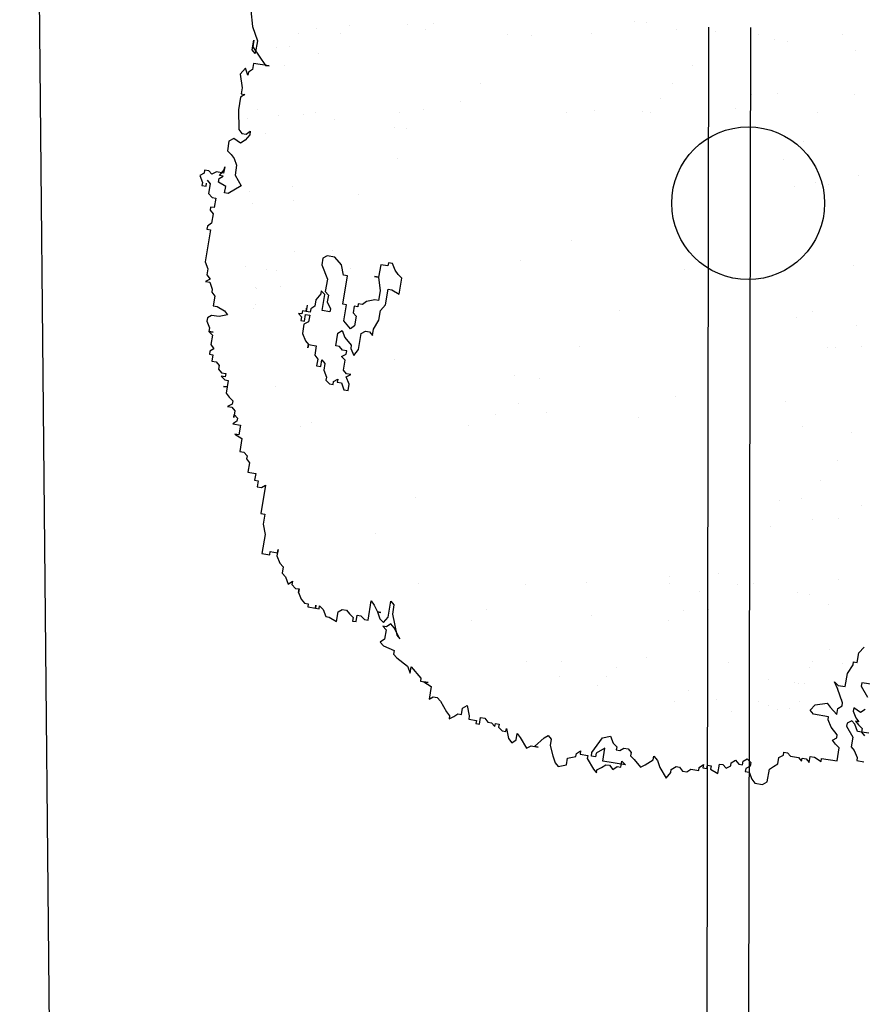
# Model space of a CAD drawing. Extents: x 2288615 to 4597412, y 5032172 to 10071280.
# Drawn here: x 2298389 to 2298391, y 5033151 to 5033153 of the extents above; entities that cross this region are included whole.
import ezdxf

# ---------------------------------------------------------------- set-up
doc = ezdxf.new("R2010")
doc.units = 0
doc.header["$MEASUREMENT"] = 0
doc.layers.get('0').update_dxf_attribs({"linetype": 'CONTINUOUS'})
for name, color, linetype in [('0_PROGETTO', 2, 'CONTINUOUS'), ('ALBERI', 7, 'CONTINUOUS'), ('PROGETTO', 132, 'CONTINUOUS')]:
    doc.layers.add(name, color=color, linetype=linetype)

# ---------------------------------------------------------------- blocks, each defined once
blk = doc.blocks.new('*X19')
at = {"layer": 'PROGETTO', "color": 0}
for p, q in [((74.57, 161.94), (74.57, 161.94)), ((82.72, 161.93), (82.72, 161.93)), ((64.72, 147.11), (64.72, 147.11)), ((109.76, 143.18), (109.76, 143.18)), ((55.74, 141.23), (55.74, 141.23)), ((68.38, 139.68), (68.38, 139.68)), ((72.07, 136.3), (72.07, 136.3)), ((31.62, 122.72), (31.62, 122.72)), ((42.07, 121.74), (42.07, 121.74)), ((83.98, 123.39), (83.98, 123.39)), ((89.47, 120.36), (89.47, 120.36)), ((104.36, 121.86), (104.36, 121.86)), ((135.14, 123.15), (135.14, 123.15)), ((50.51, 116.37), (50.51, 116.37)), ((112.79, 116.48), (112.79, 116.48)), ((119.68, 116.09), (119.68, 116.09)), ((146.84, 119.67), (146.84, 119.67)), ((93.01, 112.58), (93.01, 112.58)), ((103.42, 113.95), (103.42, 113.95)), ((65.84, 109), (65.84, 109)), ((39.17, 105.49), (39.17, 105.49)), ((49.58, 106.86), (49.58, 106.86)), ((111.02, 104.64), (111.02, 104.64)), ((163.37, 105.31), (163.37, 105.31)), ((29.35, 102.8), (29.35, 102.8)), ((57, 102.69), (57, 102.69)), ((109.38, 102.12), (109.38, 102.12)), ((18.59, 96.91), (18.59, 96.91)), ((143.15, 97.14), (143.15, 97.14)), ((32.88, 84.19), (32.88, 84.19)), ((-4.06, 71.55), (-4.06, 71.55)), ((175.69, 71.68), (175.69, 71.68)), ((182.79, 71.89), (182.79, 71.89)), ((4.38, 66.17), (4.38, 66.17)), ((-7.18, 63.63), (-7.18, 63.63)), ((7.1, 64.4), (7.1, 64.4)), ((3.78, 49.05), (3.78, 49.05)), ((10.22, 47.69), (10.22, 47.69)), ((191.68, 48.02), (191.68, 48.02)), ((-19.87, 43.7), (-19.87, 43.7)), ((-41.75, 15.98), (-41.75, 15.98)), ((-30, 11.89), (-30, 11.89)), ((-26.31, 8.52), (-26.31, 8.52)), ((-18.61, 5.17), (-18.61, 5.17)), ((-31.62, -7.39), (-31.62, -7.39)), ((-21.21, -6.02), (-21.21, -6.02)), ((-58.78, -10.97), (-58.78, -10.97)), ((-42.73, -13.34), (-42.73, -13.34)), ((-69.04, -24.98), (-69.04, -24.98)), ((-34.03, -28.73), (-34.03, -28.73)), ((-68.52, -33.12), (-68.52, -33.12)), ((-25.6, -34.1), (-25.6, -34.1)), ((-17.35, -33.37), (-17.35, -33.37)), ((-49.13, -43.22), (-49.13, -43.22)), ((-45.44, -46.6), (-45.44, -46.6)), ((193.32, -47.45), (193.32, -47.45)), ((-41.47, -51.87), (-41.47, -51.87)), ((4.76, -53.45), (4.76, -53.45)), ((10.88, -51.21), (10.88, -51.21)), ((13.49, -53.24), (13.49, -53.24)), ((-13.18, -56.75), (-13.18, -56.75)), ((-2.77, -55.38), (-2.77, -55.38)), ((-28.04, -62.54), (-28.04, -62.54)), ((-16.09, -71.9), (-16.09, -71.9)), ((-8.14, -80.79), (-8.14, -80.79)), ((168.97, -78.47), (168.97, -78.47)), ((-4.45, -84.16), (-4.45, -84.16)), ((166.77, -84.84), (166.77, -84.84)), ((177.18, -83.47), (177.18, -83.47)), ((177.4, -83.84), (177.4, -83.84)), ((156.79, -86.62), (156.79, -86.62)), ((169.67, -87.37), (169.67, -87.37)), ((12.14, -89.74), (12.14, -89.74)), ((59.1, -99.02), (59.1, -99.02)), ((69.51, -97.65), (69.51, -97.65)), ((31.93, -102.59), (31.93, -102.59)), ((83.2, -103.41), (83.2, -103.41)), ((92.98, -100.79), (92.98, -100.79)), ((96.67, -104.17), (96.67, -104.17)), ((145.48, -103.3), (145.48, -103.3)), ((91.54, -107.83), (91.54, -107.83)), ((142.7, -108.07), (142.7, -108.07)), ((39.18, -108.49), (39.18, -108.49)), ((114.07, -120.12), (114.07, -120.12)), ((118.58, -126.58), (118.58, -126.58)), ((60.55, -128.78), (60.55, -128.78)), ((64.56, -128.52), (64.56, -128.52)), ((122.84, -128.67), (122.84, -128.67)), ((68.99, -134.15), (68.99, -134.15)), ((131.27, -134.04), (131.27, -134.04)), ((92.79, -146.36), (92.79, -146.36)), ((104.21, -144.86), (104.21, -144.86)), ((87.95, -147), (87.95, -147)), ((99.35, -153.5), (99.35, -153.5))]:
    blk.add_line(p, q, dxfattribs=at)
blk = doc.blocks.new('*X18')
at = {"layer": 'PROGETTO', "color": 0}
for p, q in [((137.59, 85.52), (137.59, 85.52)), ((32.78, 72.2), (32.78, 72.2)), ((157.35, 72.42), (157.35, 72.42)), ((66.83, 45.92), (66.83, 45.92)), ((83.64, 44.13), (83.64, 44.13)), ((112.06, 21.69), (112.06, 21.69)), ((173.31, 19.59), (173.31, 19.59)), ((194.13, 22.33), (194.13, 22.33)), ((118.98, 12.43), (118.98, 12.43)), ((86.46, 8.15), (86.46, 8.15)), ((106.64, 9.44), (106.64, 9.44)), ((128.93, 10.95), (128.93, 10.95)), ((140.11, 8.45), (140.11, 8.45)), ((35.4, 7.11), (35.4, 7.11)), ((65.64, 5.41), (65.64, 5.41)), ((114.01, 2.68), (114.01, 2.68)), ((65.09, -27.97), (65.09, -27.97)), ((148.81, -29.21), (148.81, -29.21)), ((189.65, -27.74), (189.65, -27.74)), ((194.19, -29.05), (194.19, -29.05)), ((86.16, -32.95), (86.16, -32.95)), ((28.57, -64.31), (28.57, -64.31)), ((142.63, -68.62), (142.63, -68.62)), ((37.92, -69.96), (37.92, -69.96)), ((144.37, -78.47), (144.37, -78.47)), ((123.34, -90.56), (123.34, -90.56)), ((102.52, -93.3), (102.52, -93.3))]:
    blk.add_line(p, q, dxfattribs=at)
blk = doc.blocks.new('*X20')
at = {"layer": 'PROGETTO', "color": 0}
for p, q in [((81.49, 180.74), (81.49, 180.74)), ((80.3, 176.36), (80.3, 176.36)), ((69.36, 171.88), (69.36, 171.88)), ((69.43, 171.49), (69.43, 171.49)), ((95.61, 171.82), (95.61, 171.82)), ((100.5, 171.94), (100.5, 171.94)), ((73.58, 169.2), (73.58, 169.2)), ((90.25, 167.24), (90.25, 167.24)), ((104.72, 169.25), (104.72, 169.25)), ((84.98, 163.31), (84.98, 163.31)), ((92.09, 165.55), (92.09, 165.55)), ((93.11, 164.38), (93.11, 164.38)), ((106.69, 166.17), (106.69, 166.17)), ((109.13, 162.44), (109.13, 162.44)), ((119.9, 159.58), (119.9, 159.58)), ((100.79, 157.58), (100.79, 157.58)), ((121.82, 152.43), (121.82, 152.43)), ((129.25, 143.24), (129.25, 143.24)), ((135.94, 143.51), (135.94, 143.51)), ((152.05, 120.35), (152.05, 120.35)), ((157.25, 121.04), (157.25, 121.04)), ((167.2, 109.56), (167.2, 109.56)), ((174.6, 97.43), (174.6, 97.43)), ((181.27, -78.47), (181.27, -78.47)), ((182.56, -77.48), (182.56, -77.48)), ((175.94, -92.9), (175.94, -92.9)), ((159.48, -111.69), (159.48, -111.69)), ((157.65, -116.35), (157.65, -116.35)), ((139.35, -131.35), (139.35, -131.35)), ((136.58, -140.6), (136.58, -140.6)), ((141.78, -139.91), (141.78, -139.91)), ((118.05, -148.82), (118.05, -148.82)), ((112.07, -153.76), (112.07, -153.76)), ((106.32, -155.74), (106.32, -155.74)), ((116.29, -156.45), (116.29, -156.45))]:
    blk.add_line(p, q, dxfattribs=at)

msp = doc.modelspace()

# ---------------------------------------------------------------- linework, layer by layer
at = {"color": 0, "linetype": 'ByBlock'}
for p, q in [((2298388.73299, 5033135.13785, 16.59148), (2298388.5005, 5033159.52397, 16.59148)), ((2298390.45374, 5033143.45972, 16.69837), (2298390.47093, 5033153.46231, 16.69837)), ((2298390.57374, 5033143.45952, 16.69837), (2298390.59093, 5033153.4621, 16.69837))]:
    msp.add_line(p, q, dxfattribs=at)
at = {"layer": '0_PROGETTO', "color": 0, "linetype": 'ByBlock'}
msp.add_circle((2298390.58365, 5033152.95894, 16.59148), 0.2186, dxfattribs=at)
at = {"layer": 'ALBERI', "color": 0, "linetype": 'ByBlock'}
for p, q in [((2298389.37936, 5033152.8084, 16.59148), (2298389.36758, 5033152.80145, 16.59148)), ((2298389.40148, 5033152.80471, 16.59148), (2298389.37936, 5033152.8084, 16.59148)), ((2298389.42051, 5033152.78243, 16.59148), (2298389.40148, 5033152.80471, 16.59148)), ((2298389.36758, 5033152.80145, 16.59148), (2298389.36448, 5033152.78286, 16.59148)), ((2298389.36448, 5033152.78286, 16.59148), (2298389.38041, 5033152.742, 16.59148)), ((2298389.42629, 5033152.75345, 16.59148), (2298389.42051, 5033152.78243, 16.59148)), ((2298389.53277, 5033152.78281, 16.59148), (2298389.52678, 5033152.74688, 16.59148)), ((2298389.55342, 5033152.77937, 16.59148), (2298389.53277, 5033152.78281, 16.59148)), ((2298389.55487, 5033152.78804, 16.59148), (2298389.55342, 5033152.77937, 16.59148)), ((2298389.56667, 5033152.78607, 16.59148), (2298389.55487, 5033152.78804, 16.59148)), ((2298389.5741, 5033152.76701, 16.59148), (2298389.56667, 5033152.78607, 16.59148)), ((2298389.42445, 5033152.6697, 16.59148), (2298389.43809, 5033152.75148, 16.59148)), ((2298389.43809, 5033152.75148, 16.59148), (2298389.42629, 5033152.75345, 16.59148)), ((2298389.51498, 5033152.74885, 16.59148), (2298389.52678, 5033152.74688, 16.59148)), ((2298389.52678, 5033152.74688, 16.59148), (2298389.51498, 5033152.74885, 16.59148)), ((2298389.52678, 5033152.74688, 16.59148), (2298389.53091, 5033152.70799, 16.59148)), ((2298389.58278, 5033152.75537, 16.59148), (2298389.5741, 5033152.76701, 16.59148)), ((2298389.59313, 5033152.74473, 16.59148), (2298389.58278, 5033152.75537, 16.59148)), ((2298389.38041, 5033152.742, 16.59148), (2298389.37442, 5033152.70607, 16.59148)), ((2298389.58549, 5033152.69888, 16.59148), (2298389.59313, 5033152.74473, 16.59148)), ((2298389.36117, 5033152.69936, 16.59148), (2298389.34775, 5033152.6825, 16.59148)), ((2298389.36262, 5033152.70803, 16.59148), (2298389.36117, 5033152.69936, 16.59148)), ((2298389.37297, 5033152.69739, 16.59148), (2298389.36262, 5033152.70803, 16.59148)), ((2298389.36533, 5033152.65155, 16.59148), (2298389.37297, 5033152.69739, 16.59148)), ((2298389.37442, 5033152.70607, 16.59148), (2298389.3833, 5033152.69567, 16.59148)), ((2298389.3833, 5033152.69567, 16.59148), (2298389.3802, 5033152.67708, 16.59148)), ((2298389.53091, 5033152.70799, 16.59148), (2298389.52636, 5033152.68073, 16.59148)), ((2298389.54704, 5033152.66836, 16.59148), (2298389.55448, 5033152.71297, 16.59148)), ((2298389.55448, 5033152.71297, 16.59148), (2298389.56481, 5033152.71125, 16.59148)), ((2298389.56481, 5033152.71125, 16.59148), (2298389.58549, 5033152.69888, 16.59148)), ((2298389.32252, 5033152.6676, 16.59148), (2298389.31942, 5033152.64902, 16.59148)), ((2298389.34465, 5033152.66391, 16.59148), (2298389.33287, 5033152.65696, 16.59148)), ((2298389.34775, 5033152.6825, 16.59148), (2298389.34465, 5033152.66391, 16.59148)), ((2298389.3802, 5033152.67708, 16.59148), (2298389.3889, 5033152.65653, 16.59148)), ((2298389.43478, 5033152.66798, 16.59148), (2298389.42445, 5033152.6697, 16.59148)), ((2298389.42713, 5033152.62214, 16.59148), (2298389.43478, 5033152.66798, 16.59148)), ((2298389.45691, 5033152.66429, 16.59148), (2298389.45381, 5033152.64571, 16.59148)), ((2298389.46723, 5033152.66257, 16.59148), (2298389.45691, 5033152.66429, 16.59148)), ((2298389.46868, 5033152.67124, 16.59148), (2298389.46723, 5033152.66257, 16.59148)), ((2298389.48048, 5033152.66928, 16.59148), (2298389.46868, 5033152.67124, 16.59148)), ((2298389.49246, 5033152.67747, 16.59148), (2298389.48048, 5033152.66928, 16.59148)), ((2298389.51603, 5033152.68245, 16.59148), (2298389.49246, 5033152.67747, 16.59148)), ((2298389.52636, 5033152.68073, 16.59148), (2298389.51603, 5033152.68245, 16.59148)), ((2298389.53214, 5033152.65175, 16.59148), (2298389.54704, 5033152.66836, 16.59148)), ((2298389.29732, 5033152.64379, 16.59148), (2298389.3062, 5033152.63339, 16.59148)), ((2298389.30765, 5033152.64206, 16.59148), (2298389.29732, 5033152.64379, 16.59148)), ((2298389.3062, 5033152.63339, 16.59148), (2298389.30455, 5033152.62348, 16.59148)), ((2298389.30909, 5033152.65074, 16.59148), (2298389.30765, 5033152.64206, 16.59148)), ((2298389.31942, 5033152.64902, 16.59148), (2298389.30909, 5033152.65074, 16.59148)), ((2298389.31487, 5033152.62176, 16.59148), (2298389.31797, 5033152.64034, 16.59148)), ((2298389.31797, 5033152.64034, 16.59148), (2298389.32977, 5033152.63837, 16.59148)), ((2298389.31942, 5033152.64902, 16.59148), (2298389.32107, 5033152.65893, 16.59148)), ((2298389.33122, 5033152.64705, 16.59148), (2298389.31942, 5033152.64902, 16.59148)), ((2298389.32977, 5033152.63837, 16.59148), (2298389.32668, 5033152.61979, 16.59148)), ((2298389.33287, 5033152.65696, 16.59148), (2298389.33122, 5033152.64705, 16.59148)), ((2298389.38745, 5033152.64786, 16.59148), (2298389.36533, 5033152.65155, 16.59148)), ((2298389.3889, 5033152.65653, 16.59148), (2298389.38745, 5033152.64786, 16.59148)), ((2298389.45381, 5033152.64571, 16.59148), (2298389.46269, 5033152.63531, 16.59148)), ((2298389.46269, 5033152.63531, 16.59148), (2298389.45814, 5033152.60805, 16.59148)), ((2298389.52759, 5033152.62449, 16.59148), (2298389.53214, 5033152.65175, 16.59148)), ((2298389.30455, 5033152.62348, 16.59148), (2298389.31487, 5033152.62176, 16.59148)), ((2298389.31343, 5033152.61308, 16.59148), (2298389.30888, 5033152.58582, 16.59148)), ((2298389.32668, 5033152.61979, 16.59148), (2298389.31343, 5033152.61308, 16.59148)), ((2298389.44616, 5033152.59986, 16.59148), (2298389.42713, 5033152.62214, 16.59148)), ((2298389.45814, 5033152.60805, 16.59148), (2298389.44616, 5033152.59986, 16.59148)), ((2298389.51272, 5033152.59895, 16.59148), (2298389.52759, 5033152.62449, 16.59148)), ((2298389.05338, 5033152.59023, 16.59148), (2298389.04158, 5033152.59219, 16.59148)), ((2298389.04158, 5033152.59219, 16.59148), (2298389.05338, 5033152.59023, 16.59148)), ((2298389.30888, 5033152.58582, 16.59148), (2298389.31758, 5033152.56527, 16.59148)), ((2298389.40462, 5033152.55075, 16.59148), (2298389.41061, 5033152.58669, 16.59148)), ((2298389.41061, 5033152.58669, 16.59148), (2298389.42259, 5033152.59488, 16.59148)), ((2298389.42259, 5033152.59488, 16.59148), (2298389.42982, 5033152.57457, 16.59148)), ((2298389.46952, 5033152.53993, 16.59148), (2298389.47717, 5033152.58577, 16.59148)), ((2298389.47717, 5033152.58577, 16.59148), (2298389.48894, 5033152.59273, 16.59148)), ((2298389.48894, 5033152.59273, 16.59148), (2298389.50074, 5033152.59076, 16.59148)), ((2298389.50074, 5033152.59076, 16.59148), (2298389.50962, 5033152.58036, 16.59148)), ((2298389.50962, 5033152.58036, 16.59148), (2298389.51272, 5033152.59895, 16.59148)), ((2298389.31758, 5033152.56527, 16.59148), (2298389.32646, 5033152.55487, 16.59148)), ((2298389.32481, 5033152.54496, 16.59148), (2298389.32646, 5033152.55487, 16.59148)), ((2298389.32646, 5033152.55487, 16.59148), (2298389.32481, 5033152.54496, 16.59148)), ((2298389.32646, 5033152.55487, 16.59148), (2298389.34859, 5033152.55118, 16.59148)), ((2298389.34859, 5033152.55118, 16.59148), (2298389.34404, 5033152.52392, 16.59148)), ((2298389.41494, 5033152.54903, 16.59148), (2298389.40462, 5033152.55075, 16.59148)), ((2298389.42382, 5033152.53864, 16.59148), (2298389.41494, 5033152.54903, 16.59148)), ((2298389.42982, 5033152.57457, 16.59148), (2298389.44884, 5033152.55229, 16.59148)), ((2298389.44884, 5033152.55229, 16.59148), (2298389.4474, 5033152.54362, 16.59148)), ((2298389.34404, 5033152.52392, 16.59148), (2298389.35272, 5033152.51229, 16.59148)), ((2298389.42072, 5033152.52005, 16.59148), (2298389.43397, 5033152.52676, 16.59148)), ((2298389.43562, 5033152.53667, 16.59148), (2298389.42382, 5033152.53864, 16.59148)), ((2298389.43397, 5033152.52676, 16.59148), (2298389.43562, 5033152.53667, 16.59148)), ((2298389.4474, 5033152.54362, 16.59148), (2298389.4561, 5033152.52307, 16.59148)), ((2298389.4561, 5033152.52307, 16.59148), (2298389.46952, 5033152.53993, 16.59148)), ((2298389.35272, 5033152.51229, 16.59148), (2298389.34962, 5033152.4937, 16.59148)), ((2298389.34962, 5033152.4937, 16.59148), (2298389.36142, 5033152.49173, 16.59148)), ((2298389.36142, 5033152.49173, 16.59148), (2298389.36452, 5033152.51032, 16.59148)), ((2298389.36452, 5033152.51032, 16.59148), (2298389.3734, 5033152.49993, 16.59148)), ((2298389.3734, 5033152.49993, 16.59148), (2298389.3703, 5033152.48134, 16.59148)), ((2298389.43108, 5033152.50941, 16.59148), (2298389.42072, 5033152.52005, 16.59148)), ((2298389.42633, 5033152.48091, 16.59148), (2298389.43108, 5033152.50941, 16.59148)), ((2298389.3703, 5033152.48134, 16.59148), (2298389.37752, 5033152.46103, 16.59148)), ((2298389.4352, 5033152.47051, 16.59148), (2298389.42633, 5033152.48091, 16.59148)), ((2298389.43376, 5033152.46184, 16.59148), (2298389.44701, 5033152.46855, 16.59148)), ((2298389.44701, 5033152.46855, 16.59148), (2298389.4352, 5033152.47051, 16.59148)), ((2298389.37752, 5033152.46103, 16.59148), (2298389.37608, 5033152.45236, 16.59148)), ((2298389.37608, 5033152.45236, 16.59148), (2298389.38643, 5033152.44172, 16.59148)), ((2298389.38643, 5033152.44172, 16.59148), (2298389.39676, 5033152.43999, 16.59148)), ((2298389.39676, 5033152.43999, 16.59148), (2298389.39821, 5033152.44867, 16.59148)), ((2298389.39821, 5033152.44867, 16.59148), (2298389.40998, 5033152.45562, 16.59148)), ((2298389.40998, 5033152.45562, 16.59148), (2298389.40853, 5033152.44695, 16.59148)), ((2298389.40853, 5033152.44695, 16.59148), (2298389.42033, 5033152.44498, 16.59148)), ((2298389.42033, 5033152.44498, 16.59148), (2298389.42756, 5033152.42467, 16.59148)), ((2298389.44246, 5033152.44129, 16.59148), (2298389.43376, 5033152.46184, 16.59148)), ((2298389.43936, 5033152.4227, 16.59148), (2298389.44246, 5033152.44129, 16.59148)), ((2298389.08358, 5033152.43491, 16.59148), (2298389.0939, 5033152.43319, 16.59148)), ((2298389.0939, 5033152.43319, 16.59148), (2298389.08358, 5033152.43491, 16.59148)), ((2298389.42756, 5033152.42467, 16.59148), (2298389.43936, 5033152.4227, 16.59148)), ((2298389.34761, 5033151.80888, 16.59148), (2298389.34616, 5033151.80021, 16.59148)), ((2298389.34616, 5033151.80021, 16.59148), (2298389.34761, 5033151.80888, 16.59148)), ((2298389.53365, 5033151.78804, 16.59148), (2298389.52333, 5033151.78976, 16.59148)), ((2298389.52333, 5033151.78976, 16.59148), (2298389.53365, 5033151.78804, 16.59148))]:
    msp.add_line(p, q, dxfattribs=at)
at = {"layer": 'ALBERI', "color": 0, "linetype": 'ByBlock', "elevation": 16.59148}
for points in [[(2298389.16142, 5033153.5108), (2298389.16578, 5033153.46423), (2298389.18024, 5033153.42361), (2298389.17424, 5033153.38768), (2298389.16536, 5033153.39807), (2298389.16991, 5033153.42533), (2298389.16681, 5033153.40674), (2298389.20342, 5033153.35352), (2298389.21374, 5033153.3518), (2298389.16949, 5033153.35918), (2298389.1666, 5033153.34183), (2298389.15462, 5033153.33364), (2298389.15317, 5033153.32497), (2298389.14594, 5033153.34527), (2298389.13104, 5033153.32866), (2298389.13665, 5033153.28952), (2298389.13375, 5033153.27217), (2298389.14408, 5033153.27045), (2298389.1321, 5033153.26226), (2298389.12611, 5033153.22632), (2298389.12734, 5033153.17008), (2298389.13601, 5033153.15845), (2298389.14782, 5033153.15648), (2298389.15979, 5033153.16467), (2298389.15814, 5033153.15476), (2298389.14492, 5033153.13913), (2298389.13147, 5033153.13119), (2298389.11247, 5033153.14455), (2298389.09902, 5033153.1366), (2298389.09447, 5033153.10934), (2298389.10482, 5033153.0987), (2298389.1135, 5033153.08707), (2298389.12093, 5033153.068), (2298389.11618, 5033153.0395), (2298389.13376, 5033153.00855), (2298389.09676, 5033152.9867), (2298389.08643, 5033152.98842), (2298389.08953, 5033153.00701), (2298389.06885, 5033153.01937), (2298389.0705, 5033153.02929), (2298389.08228, 5033153.03624), (2298389.07195, 5033153.03796), (2298389.08538, 5033153.05482), (2298389.08682, 5033153.0635), (2298389.08372, 5033153.04491), (2298389.06307, 5033153.04835), (2298389.04982, 5033153.04165), (2298389.04094, 5033153.05204), (2298389.02914, 5033153.05401), (2298389.0277, 5033153.04534), (2298389.01592, 5033153.03839), (2298389.02315, 5033153.01808), (2298389.0217, 5033153.00941), (2298389.03351, 5033153.00744), (2298389.03495, 5033153.01611)], [(2298389.0364, 5033153.02478), (2298389.04528, 5033153.01439), (2298389.04073, 5033152.98713), (2298389.05088, 5033152.97525), (2298389.06121, 5033152.97353), (2298389.05666, 5033152.94627), (2298389.04633, 5033152.94799), (2298389.04489, 5033152.93932), (2298389.05377, 5033152.92892), (2298389.04922, 5033152.90166), (2298389.03724, 5033152.89347), (2298389.0358, 5033152.8848), (2298389.04612, 5033152.88308), (2298389.03083, 5033152.79138), (2298389.03806, 5033152.77108), (2298389.03516, 5033152.75373), (2298389.04531, 5033152.74185), (2298389.03206, 5033152.73514), (2298389.04387, 5033152.73318), (2298389.05109, 5033152.71287), (2298389.04965, 5033152.70419), (2298389.05832, 5033152.69256), (2298389.05377, 5033152.6653), (2298389.06557, 5033152.66333), (2298389.08625, 5033152.65097), (2298389.09493, 5033152.63933), (2298389.07135, 5033152.63435), (2298389.04923, 5033152.63804), (2298389.03745, 5033152.63109), (2298389.0358, 5033152.62118), (2298389.04323, 5033152.60211), (2298389.04158, 5033152.59219), (2298389.05194, 5033152.58155), (2298389.04739, 5033152.55429), (2298389.05606, 5033152.54266), (2298389.04429, 5033152.53571), (2298389.04284, 5033152.52703), (2298389.05317, 5033152.52531), (2298389.05007, 5033152.50673), (2298389.06187, 5033152.50476), (2298389.07075, 5033152.49436), (2298389.0691, 5033152.48445), (2298389.07798, 5033152.47405), (2298389.08978, 5033152.47209), (2298389.08812, 5033152.46217), (2298389.07632, 5033152.46414), (2298389.08668, 5033152.4535), (2298389.097, 5033152.45178), (2298389.0939, 5033152.43319), (2298389.09101, 5033152.41584), (2298389.09968, 5033152.40421), (2298389.11004, 5033152.39357), (2298389.10839, 5033152.38366), (2298389.09514, 5033152.37695), (2298389.10694, 5033152.37498), (2298389.11582, 5033152.36459), (2298389.11272, 5033152.346), (2298389.11417, 5033152.35467), (2298389.12305, 5033152.34428), (2298389.1216, 5033152.33561), (2298389.10962, 5033152.32742), (2298389.13175, 5033152.32373), (2298389.1272, 5033152.29647), (2298389.1154, 5033152.29843), (2298389.13608, 5033152.28607), (2298389.12988, 5033152.2489), (2298389.14168, 5033152.24693), (2298389.15056, 5033152.23653), (2298389.14912, 5033152.22786), (2298389.15779, 5033152.21623), (2298389.15324, 5033152.18897), (2298389.17537, 5033152.18528), (2298389.17227, 5033152.16669), (2298389.1826, 5033152.16497), (2298389.1797, 5033152.14762), (2298389.19151, 5033152.14565), (2298389.20328, 5033152.1526), (2298389.18964, 5033152.07083), (2298389.20144, 5033152.06886), (2298389.19669, 5033152.04036), (2298389.20247, 5033152.01138), (2298389.19338, 5033151.95686), (2298389.2155, 5033151.95317), (2298389.21695, 5033151.96184), (2298389.2376, 5033151.9584), (2298389.23925, 5033151.96831), (2298389.23616, 5033151.94972), (2298389.24486, 5033151.92917), (2298389.25374, 5033151.91878), (2298389.25064, 5033151.90019), (2298389.26099, 5033151.88955), (2298389.26822, 5033151.86924), (2298389.2802, 5033151.87743), (2298389.27854, 5033151.86752), (2298389.2889, 5033151.85688), (2298389.29923, 5033151.85515), (2298389.29757, 5033151.84524), (2298389.29923, 5033151.85515), (2298389.29757, 5033151.84524), (2298389.30501, 5033151.82617), (2298389.31515, 5033151.81429), (2298389.32548, 5033151.81257), (2298389.32403, 5033151.8039), (2298389.34616, 5033151.80021), (2298389.35649, 5033151.79848), (2298389.35793, 5033151.80716), (2298389.36829, 5033151.79652), (2298389.37551, 5033151.77621), (2298389.38584, 5033151.77449), (2298389.40652, 5033151.76212), (2298389.41107, 5033151.78938), (2298389.42284, 5033151.79633), (2298389.43464, 5033151.79436), (2298389.44352, 5033151.78397), (2298389.45387, 5033151.77333), (2298389.45222, 5033151.76342), (2298389.46255, 5033151.76169), (2298389.46565, 5033151.78028), (2298389.47597, 5033151.77856), (2298389.48633, 5033151.76792), (2298389.49665, 5033151.76619), (2298389.50575, 5033151.82071), (2298389.51442, 5033151.80908), (2298389.52333, 5033151.78976), (2298389.53055, 5033151.76945), (2298389.54091, 5033151.75881), (2298389.55413, 5033151.77444), (2298389.56177, 5033151.82028), (2298389.57065, 5033151.80989), (2298389.56611, 5033151.78263), (2298389.57894, 5033151.72318), (2298389.58782, 5033151.71278), (2298389.57171, 5033151.74349), (2298389.56156, 5033151.75537), (2298389.54958, 5033151.74718), (2298389.53926, 5033151.7489), (2298389.54814, 5033151.7385), (2298389.54359, 5033151.71125), (2298389.53161, 5033151.70305), (2298389.54049, 5033151.69266), (2298389.5715, 5033151.67857), (2298389.56984, 5033151.66866), (2298389.57872, 5033151.65827), (2298389.60955, 5033151.63402), (2298389.61678, 5033151.61371), (2298389.61988, 5033151.6323), (2298389.64779, 5033151.59963), (2298389.64634, 5033151.59095), (2298389.66847, 5033151.58726), (2298389.65666, 5033151.58923), (2298389.67714, 5033151.57563), (2298389.67115, 5033151.5397), (2298389.68292, 5033151.54665), (2298389.69472, 5033151.54468), (2298389.7036, 5033151.53428), (2298389.72118, 5033151.50333), (2298389.72985, 5033151.4917), (2298389.72841, 5033151.48303), (2298389.74166, 5033151.48973), (2298389.75363, 5033151.49792), (2298389.76396, 5033151.4962), (2298389.76685, 5033151.51355), (2298389.78031, 5033151.52149), (2298389.78609, 5033151.49251), (2298389.78443, 5033151.4826), (2298389.80656, 5033151.47891), (2298389.80512, 5033151.47023), (2298389.81544, 5033151.46851), (2298389.81854, 5033151.4871), (2298389.83034, 5033151.48513), (2298389.83902, 5033151.4735), (2298389.84934, 5033151.47177), (2298389.8597, 5033151.46113), (2298389.86114, 5033151.4698), (2298389.87147, 5033151.46808), (2298389.87002, 5033151.45941), (2298389.88038, 5033151.44877), (2298389.8907, 5033151.44705), (2298389.89215, 5033151.45572), (2298389.89793, 5033151.42674), (2298389.90808, 5033151.41486), (2298389.92006, 5033151.42305), (2298389.92316, 5033151.44163), (2298389.93183, 5033151.43), (2298389.94941, 5033151.39905), (2298389.96266, 5033151.40575), (2298389.98331, 5033151.40231), (2298389.97298, 5033151.40403), (2298389.99986, 5033151.42884), (2298390.01164, 5033151.43579), (2298390.02052, 5033151.4254), (2298390.01742, 5033151.40681), (2298390.02467, 5033151.37758), (2298390.0319, 5033151.35728), (2298390.04078, 5033151.34688), (2298390.06435, 5033151.35186), (2298390.06745, 5033151.37045), (2298390.09102, 5033151.37543), (2298390.09247, 5033151.38411), (2298390.10445, 5033151.3923), (2298390.1028, 5033151.38238), (2298390.12492, 5033151.37869), (2298390.12348, 5033151.37002), (2298390.14106, 5033151.33907), (2298390.14994, 5033151.32867), (2298390.15139, 5033151.33735), (2298390.16463, 5033151.34405), (2298390.17661, 5033151.35224), (2298390.18694, 5033151.35052), (2298390.19709, 5033151.33864), (2298390.20907, 5033151.34683), (2298390.21939, 5033151.34511), (2298390.22228, 5033151.36246), (2298390.23264, 5033151.35182), (2298390.16773, 5033151.36264), (2298390.17393, 5033151.39981), (2298390.1487, 5033151.38492), (2298390.14705, 5033151.375), (2298390.13525, 5033151.37697), (2298390.1369, 5033151.38688), (2298390.16668, 5033151.42904), (2298390.19025, 5033151.43402), (2298390.19748, 5033151.41371), (2298390.20783, 5033151.40307), (2298390.20639, 5033151.3944), (2298390.21671, 5033151.39268), (2298390.22848, 5033151.39963), (2298390.24028, 5033151.39766), (2298390.24916, 5033151.38727), (2298390.24751, 5033151.37735), (2298390.25787, 5033151.36671), (2298390.27542, 5033151.34468), (2298390.28867, 5033151.35139), (2298390.31242, 5033151.36653), (2298390.31407, 5033151.37644), (2298390.32422, 5033151.36456), (2298390.33145, 5033151.34425), (2298390.34903, 5033151.3133), (2298390.36245, 5033151.33017), (2298390.3639, 5033151.33884), (2298390.37735, 5033151.34678), (2298390.38768, 5033151.34506), (2298390.39635, 5033151.33343), (2298390.40815, 5033151.33146), (2298390.42013, 5033151.33965), (2298390.44226, 5033151.33596), (2298390.44371, 5033151.34463), (2298390.45569, 5033151.35282), (2298390.45403, 5033151.34291), (2298390.46583, 5033151.34094), (2298390.46749, 5033151.35086), (2298390.47781, 5033151.34913), (2298390.47616, 5033151.33922), (2298390.49684, 5033151.32686), (2298390.50139, 5033151.35412), (2298390.51171, 5033151.35239), (2298390.52059, 5033151.342), (2298390.53384, 5033151.3487), (2298390.53529, 5033151.35738), (2298390.54727, 5033151.36557), (2298390.55741, 5033151.35369), (2298390.56774, 5033151.35197), (2298390.56939, 5033151.36188), (2298390.58117, 5033151.36883), (2298390.59152, 5033151.35819), (2298390.58987, 5033151.34828), (2298390.57662, 5033151.34157), (2298390.57517, 5033151.3329), (2298390.58697, 5033151.33093), (2298390.5942, 5033151.31062), (2298390.60287, 5033151.29899), (2298390.625, 5033151.2953), (2298390.63846, 5033151.30324), (2298390.64445, 5033151.33917), (2298390.65643, 5033151.34736), (2298390.6682, 5033151.35432), (2298390.6713, 5033151.3729), (2298390.68455, 5033151.37961), (2298390.68599, 5033151.38828), (2298390.69632, 5033151.38656), (2298390.7052, 5033151.37616), (2298390.72733, 5033151.37247), (2298390.73621, 5033151.36208), (2298390.73765, 5033151.37075), (2298390.74945, 5033151.36878), (2298390.75833, 5033151.35839), (2298390.76123, 5033151.37573), (2298390.77303, 5033151.37377), (2298390.79223, 5033151.36165), (2298390.79368, 5033151.37032), (2298390.83793, 5033151.36294), (2298390.84413, 5033151.40011), (2298390.83378, 5033151.41075), (2298390.82511, 5033151.42239), (2298390.83688, 5033151.42934), (2298390.83832, 5033151.43801), (2298390.82077, 5033151.46004), (2298390.81207, 5033151.4806), (2298390.81352, 5033151.48927), (2298390.77074, 5033151.49641), (2298390.76059, 5033151.50829), (2298390.77528, 5033151.52367), (2298390.80939, 5033151.52817), (2298390.81806, 5033151.51653), (2298390.8373, 5033151.49549), (2298390.84019, 5033151.51284), (2298390.85217, 5033151.52103), (2298390.85362, 5033151.5297), (2298390.83916, 5033151.57032), (2298390.83025, 5033151.58964), (2298390.84061, 5033151.57899), (2298390.86126, 5033151.57555), (2298390.86746, 5033151.61272), (2298390.88381, 5033151.63801), (2298390.88525, 5033151.64669), (2298390.89558, 5033151.64497), (2298390.90013, 5033151.67222), (2298390.91503, 5033151.68884)], [(2298390.94107, 5033151.58134), (2298390.90862, 5033151.58676), (2298390.90696, 5033151.57684), (2298390.92454, 5033151.54589)], [(2298390.91855, 5033151.50996), (2298390.9051, 5033151.50202), (2298390.8861, 5033151.51537), (2298390.88444, 5033151.50546), (2298390.89188, 5033151.48639), (2298390.90055, 5033151.47476), (2298390.89022, 5033151.47648), (2298390.8991, 5033151.46608), (2298390.90946, 5033151.45544), (2298390.90781, 5033151.44553), (2298390.91669, 5033151.43513)], [(2298390.92846, 5033151.44209), (2298390.896, 5033151.4475), (2298390.88878, 5033151.46781), (2298390.8799, 5033151.4782), (2298390.86665, 5033151.4715), (2298390.8652, 5033151.46282), (2298390.88258, 5033151.43063), (2298390.87803, 5033151.40337), (2298390.88691, 5033151.39298), (2298390.89561, 5033151.37242), (2298390.89417, 5033151.36375), (2298390.91482, 5033151.36031)]]:
    msp.add_lwpolyline(points, dxfattribs=at)

# ---------------------------------------------------------------- block references
at = {"layer": '0_PROGETTO', "color": 0, "linetype": 'ByBlock', "xscale": 0.007286746944968408, "yscale": 0.007286746944968408, "zscale": 0.007286746944968408, "rotation": 215.0332603711696}
for name in ['*X20', '*X19', '*X18']:
    msp.add_blockref(name, (2298390.58365, 5033152.95894, 16.59148), dxfattribs=at)

doc.saveas('drawing.dxf')
